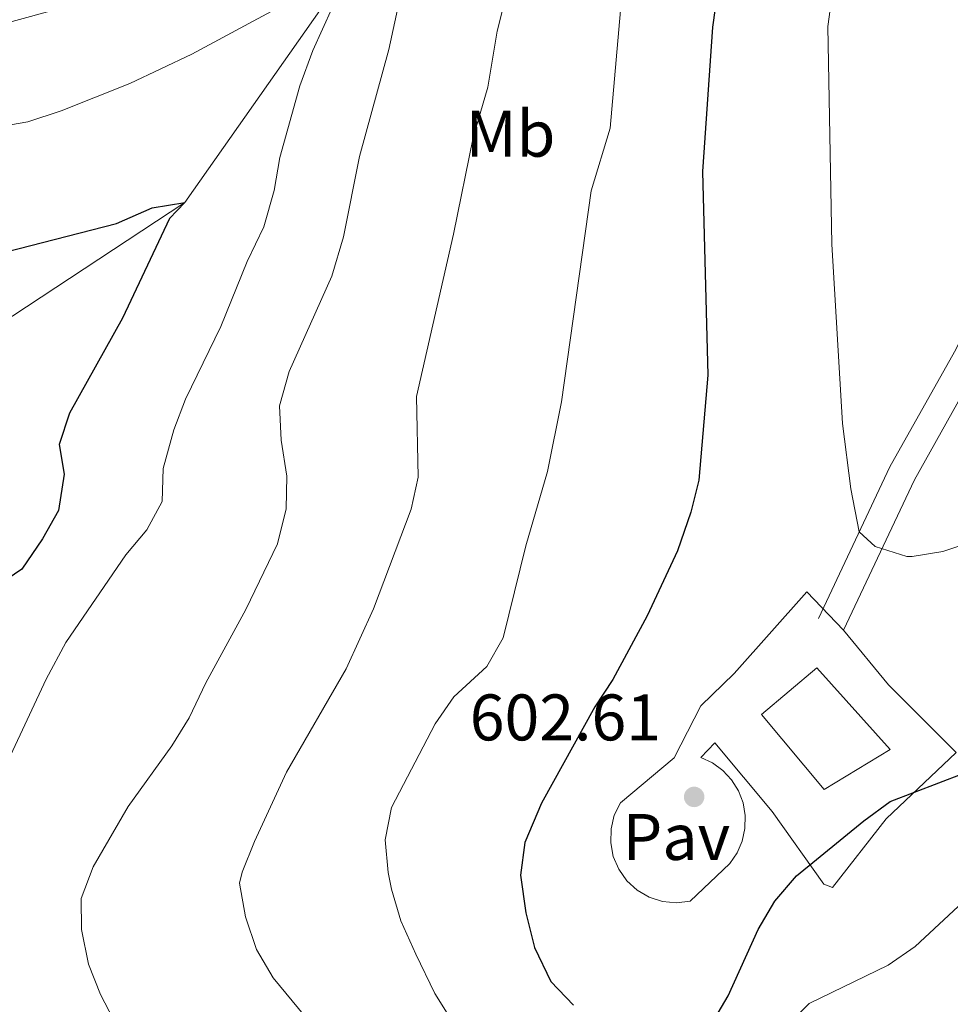
# Model space of a CAD drawing. Units: metres. Extents: x 647907 to 652425, y 715942 to 719008.
# Drawn here: x 649608 to 649750, y 717143 to 717293 of the extents above; entities that cross this region are included whole.
import ezdxf
from ezdxf.enums import TextEntityAlignment as Align

# ---------------------------------------------------------------- set-up
doc = ezdxf.new("R2010")
doc.units = ezdxf.units.M
doc.header["$MEASUREMENT"] = 0
doc.linetypes.add('DGN Style 3', pattern=[69.444596, 49.603283, -19.841313])
for name, color, linetype, lineweight in [('Carátula', 7, 'Continuous', 5), ('Edificios construcciones cerramientos', 7, 'Continuous', 5), ('Elementos auxiliares', 7, 'Continuous', 5), ('Entidades rústicas y varios', 7, 'Continuous', 5), ('Hidrografía', 7, 'Continuous', 5), ('Relieve y altimetría', 7, 'Continuous', 5), ('Suelo Urbano', 7, 'Continuous', 5), ('Textos de rotulación', 7, 'Continuous', 5), ('Viales y ferrocarril', 7, 'Continuous', 5)]:
    doc.layers.add(name, color=color, linetype=linetype, lineweight=lineweight)
doc.styles.add('Style-arial', font='arial.shx', dxfattribs={"bigfont": 'arialbig.shx'})
doc.styles.add('Style-Arial Narrow', font='txt')

# ---------------------------------------------------------------- blocks, each defined once
blk = doc.blocks.new('5PATER')
at = {"layer": 'Relieve y altimetría', "linetype": 'Continuous', "lineweight": 5}
h = blk.add_hatch(color=250, dxfattribs=at)
edge = h.paths.add_edge_path()
edge.add_ellipse((0, 0), major_axis=(-1.1, -1.11), ratio=0.999422, start_angle=0, end_angle=360)

msp = doc.modelspace()

# ---------------------------------------------------------------- linework, layer by layer
at = {"layer": 'Carátula', "color": 7, "linetype": 'Continuous', "lineweight": 5}
msp.add_3dface([(647970.88, 715942.27), (652424.83, 716038.8), (652360.48, 719008.12), (647906.52, 718911.58)], dxfattribs=at)
at = {"layer": 'Edificios construcciones cerramientos', "color": 1, "linetype": 'DGN Style 3', "lineweight": 15}
msp.add_polyline3d([(649731.06, 717175.43, 603.07), (649721.49, 717186.84, 606.17), (649729.95, 717193.94, 606.23), (649741.1, 717181.48, 603.13), (649731.06, 717175.43, 603.07)], dxfattribs=at)
at = {"layer": 'Edificios construcciones cerramientos', "color": 1, "linetype": 'Continuous', "lineweight": 5}
msp.add_3dface([(649731.06, 717175.43, 603.07), (649721.49, 717186.84, 606.17), (649729.95, 717193.94, 606.23), (649741.1, 717181.48, 603.13)], dxfattribs=at)
at = {"layer": 'Elementos auxiliares', "color": 250, "linetype": 'Continuous', "lineweight": 5}
msp.add_3dface([(652256.46, 716429), (648837.18, 716354.89), (648787.6, 718668.34), (652205.76, 718742.46)], dxfattribs=at)
at = {"layer": 'Hidrografía', "color": 142, "linetype": 'DGN Style 3', "lineweight": 15}
msp.add_polyline3d([(649844.05, 717664.05, 645.69), (649840, 717656.87, 645), (649832.78, 717646.63, 640), (649825.54, 717635.17, 635), (649816.23, 717611.73, 630), (649809.52, 717592.48, 625), (649795.98, 717564.3, 620), (649783.67, 717539.96, 615), (649759.93, 717497.43, 610), (649742.7, 717461.86, 605), (649729.2, 717420.99, 600), (649717.8, 717399.05, 595), (649692.14, 717355.09, 590), (649671.19, 717319.45, 585), (649659.03, 717301.01, 580), (649633.62, 717264.83, 575), (649594.99, 717239.42, 570)], dxfattribs=at)
at = {"layer": 'Relieve y altimetría', "color": 30, "linetype": 'Continuous', "lineweight": 5, "flags": 128}
for points, elevation in [([(649604.47, 717291.61), (649616.59, 717294.93), (649626.22, 717298.55), (649631.53, 717300.92), (649636.32, 717302.36), (649652.4, 717309.17), (649661.76, 717314.04), (649666.59, 717317.06), (649671.19, 717319.45), (649671.8, 717319.3), (649673.03, 717317.65), (649669.57, 717310.67), (649664.71, 717288.13), (649660.22, 717271.82), (649657.81, 717259.59), (649656.01, 717253.59), (649649.5, 717239.1)], 585), ([(649733.09, 717302.41), (649731.6, 717291.64), (649732.19, 717258.46), (649733.83, 717231.14), (649735.11, 717221.21), (649736.4, 717214.68), (649738.82, 717212.45), (649743.63, 717210.89), (649744.46, 717210.88), (649749.11, 717211.68), (649753.86, 717213.23)], 605), ([(649594.69, 717274.53), (649609.7, 717277.12), (649614.77, 717278.78), (649625.21, 717282.96), (649634.66, 717287.43), (649654.79, 717298.29), (649659.03, 717301.01), (649653.13, 717287.99), (649651.12, 717282.58), (649648.09, 717271.67), (649647.23, 717266.64), (649645.65, 717261.12), (649643.12, 717255.82), (649639.09, 717245.93), (649633.7, 717234.88), (649631.92, 717230.2), (649630.3, 717224.31), (649630.15, 717219.29), (649627.84, 717214.95), (649624.61, 717211.14), (649615.48, 717197.78), (649612.48, 717192.24), (649599.02, 717163.55)], 580), ([(649682.89, 717297.61), (649681.21, 717290.9), (649679.81, 717282.39), (649677.56, 717274.71), (649674.56, 717260.02), (649668.94, 717235.28), (649669.16, 717222.98), (649668.08, 717218.11), (649662.35, 717202.93), (649658.18, 717193.81), (649649.09, 717178.04), (649644.22, 717167.5), (649642.33, 717162.82), (649641.95, 717161.13), (649642.87, 717156.02), (649644.51, 717151.03), (649647.05, 717146.72), (649659.6, 717131.55)], 590), ([(649700.01, 717294.09), (649698.41, 717276.15), (649695.52, 717266.58), (649691.03, 717234.47), (649688.87, 717223.84), (649685.56, 717212.53), (649682.11, 717198.5), (649679.62, 717194.16), (649674.63, 717189.53), (649671.77, 717185.42), (649665.13, 717172.65), (649664.14, 717167.74), (649664.58, 717162.77), (649665.11, 717160.23), (649666.53, 717155.43), (649668.82, 717150.33), (649671.72, 717144.34)], 595), ([(649649.5, 717239.1), (649648.02, 717233.84), (649648.27, 717228.64), (649649.14, 717223.14), (649649.06, 717218.14), (649647.74, 717212.81), (649642.9, 717202.83), (649636.8, 717191.64), (649634.26, 717186.35), (649631.65, 717182.08), (649624.95, 717172.81), (649619.62, 717163.64), (649617.79, 717158.83), (649617.88, 717154.06), (649618.92, 717148.82), (649620.76, 717144.17), (649623.39, 717139.11)], 585), ([(649725.18, 717139.32), (649728.77, 717142.8), (649740.78, 717148.66), (649744.91, 717151.48), (649758.77, 717164.38)], 595), ([(649671.72, 717144.34), (649674.37, 717140.1)], 595)]:
    msp.add_lwpolyline(points, dxfattribs=dict(at, elevation=elevation))
at = {"layer": 'Relieve y altimetría', "color": 30, "linetype": 'Continuous', "lineweight": 25, "flags": 128}
for points, elevation in [([(649714.89, 717297.75), (649714.05, 717291.53), (649712.52, 717269.55), (649713.31, 717238.5), (649711.93, 717222.54), (649710.71, 717217.63), (649708.68, 717211.77), (649704.09, 717201.86), (649698.84, 717192.16), (649696.07, 717188), (649687.95, 717173.34)], 600), ([(649598.82, 717255.36), (649623.22, 717261.65), (649628.62, 717264.03), (649633.62, 717264.83), (649631.27, 717262.4), (649624.13, 717247.23), (649616.03, 717232.76), (649614.44, 717227.96), (649615.24, 717223.43), (649614.38, 717217.93), (649611.91, 717213.58), (649608.75, 717208.99), (649604.09, 717205.8)], 575), ([(649713.85, 717139.65), (649716.39, 717143.96), (649721, 717154.1), (649723.53, 717158.42), (649726.82, 717162.26), (649737.07, 717170.65), (649741.11, 717173.59), (649752.23, 717177.84)], 600), ([(649687.95, 717173.34), (649685.43, 717167.33), (649684.76, 717162.35), (649685.56, 717156.64), (649686.9, 717151.35), (649689.38, 717146.14), (649692.85, 717142.55)], 600)]:
    msp.add_lwpolyline(points, dxfattribs=dict(at, elevation=elevation))
at = {"layer": 'Suelo Urbano', "color": 1, "linetype": 'Continuous', "lineweight": 5}
msp.add_polyline3d([(649733.98, 717199.66, 603.19), (649740.87, 717191.36, 602.11), (649751.14, 717181.04, 600.98), (649740.51, 717170.94, 599.55), (649732.34, 717160.47, 598.95), (649731.02, 717160.98, 599.19), (649723.12, 717172.07, 602.11), (649714.4, 717182.54, 602.83), (649712.23, 717180.29, 602.89), (649714.01, 717179.46, 602.92), (649715.6, 717178.31, 602.95), (649716.94, 717176.87, 602.96), (649717.98, 717175.2, 602.95), (649718.68, 717173.37, 602.94), (649719.02, 717171.43, 602.91), (649718.98, 717169.47, 602.88), (649718.56, 717167.55, 602.83), (649717.79, 717165.74, 602.77), (649716.68, 717164.12, 602.72), (649710.64, 717158.41, 602.65), (649708.53, 717158.16, 602.65), (649706.42, 717158.37, 602.65), (649704.39, 717159.02, 602.65), (649702.55, 717160.08, 602.65), (649700.98, 717161.51, 602.64), (649699.75, 717163.25, 602.63), (649698.91, 717165.2, 602.63), (649698.51, 717167.29, 602.62), (649698.56, 717169.41, 602.61), (649699.06, 717171.48, 602.6), (649699.99, 717173.39, 602.59), (649708.17, 717180.22, 602.41), (649712.27, 717188.17, 602.23), (649717.32, 717193.1, 602.23), (649728.38, 717205.53, 603.01), (649733.98, 717199.66, 603.19)], dxfattribs=at)
at = {"layer": 'Viales y ferrocarril', "color": 250, "linetype": 'Continuous', "lineweight": 5}
msp.add_polyline3d([(649733.98, 717199.66, 603.19), (649744.8, 717222.6, 606.35), (649754.64, 717240.08, 607.85), (649763.49, 717257.89, 610.02), (649772.22, 717274.77, 612.57), (649780.56, 717290.63, 614.59), (649789.65, 717309.89, 616.8), (649798.3, 717327.06, 618.41), (649804.13, 717341.79, 620.74), (649811.94, 717359.42, 624.14), (649818.99, 717374.44, 626.91), (649821.91, 717380.01, 627.84), (649825.8, 717386.23, 628.44), (649832.62, 717395.42, 630.41), (649840.95, 717407.63, 632.74), (649855.75, 717433.37, 637.23), (649861.32, 717442.32, 639.08), (649865.48, 717448.36, 640.68), (649871.14, 717455.74, 642.05), (649876.17, 717461.56, 642.65), (649880.99, 717466.18, 643.96), (649889.01, 717471.52, 645.93)], dxfattribs=at)
at = {"layer": 'Viales y ferrocarril', "color": 250, "linetype": 'DGN Style 3', "lineweight": 5}
msp.add_polyline3d([(649730.16, 717201.46, 603.19), (649741.05, 717224.54, 606.35), (649750.91, 717242.06, 607.85), (649759.73, 717259.8, 610.02), (649776.78, 717292.51, 614.59), (649785.86, 717311.74, 616.8), (649794.45, 717328.79, 618.41), (649800.24, 717343.42, 620.74), (649810.76, 717366.84, 625.18), (649815.21, 717376.32, 626.91), (649818.25, 717382.11, 627.84), (649822.31, 717388.61, 628.44), (649829.18, 717397.87, 630.41), (649837.37, 717409.87, 632.74), (649852.13, 717435.54, 637.23), (649857.79, 717444.63, 639.08), (649862.07, 717450.84, 640.68), (649867.87, 717458.41, 642.05), (649873.11, 717464.47, 642.65)], dxfattribs=at)

# ---------------------------------------------------------------- block references
at = {"layer": 'Relieve y altimetría', "color": 250, "linetype": 'Continuous', "lineweight": 5}
msp.add_blockref('5PATER', (649711.23, 717174.28, 602.61), dxfattribs=at)

# ---------------------------------------------------------------- texts
at = {"layer": 'Entidades rústicas y varios', "color": 92, "linetype": 'Continuous', "lineweight": 5, "style": 'Style-Arial Narrow'}
msp.add_text('Mb', height=7, dxfattribs=at).set_placement((649683.25, 717275.3, 591.35), align=Align.MIDDLE_CENTER)
at = {"layer": 'Suelo Urbano', "color": 250, "linetype": 'Continuous', "lineweight": 5, "style": 'Style-arial'}
msp.add_text('Pav', height=7, dxfattribs=at).set_placement((649708.53, 717168.18, 602.63), align=Align.MIDDLE_CENTER)
at = {"layer": 'Textos de rotulación', "color": 250, "linetype": 'Continuous', "lineweight": 5, "style": 'Style-arial'}
msp.add_text('602.61', height=7, dxfattribs=at).set_placement((649677.03, 717182.89, 602.61))

doc.saveas('drawing.dxf')
